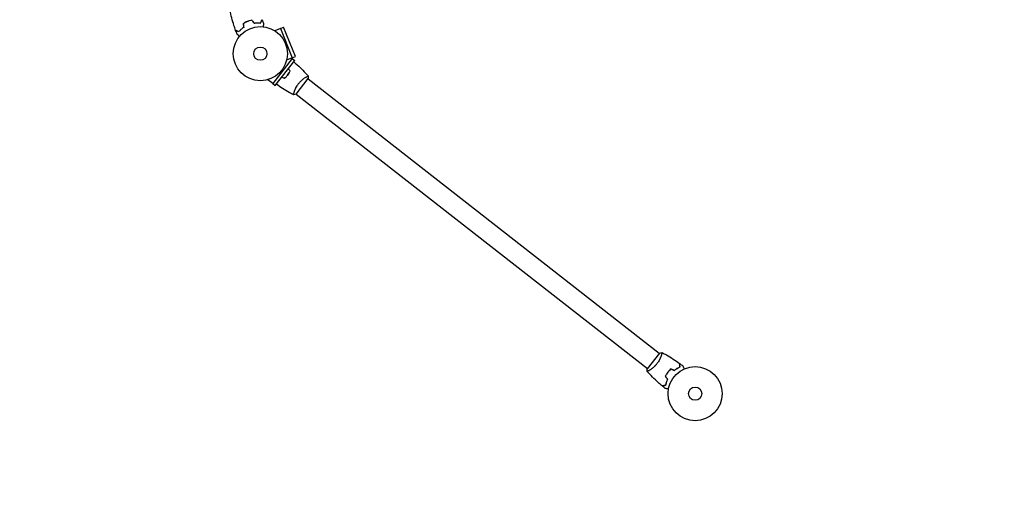
# Model space of a CAD drawing. Units: millimetres. Extents: x -8089 to 8089, y -8089 to 8089.
# Drawn here: x -1931 to 0, y -458 to 489 of the extents above; entities that cross this region are included whole.
import ezdxf

# ---------------------------------------------------------------- set-up
doc = ezdxf.new("R2010")
doc.units = ezdxf.units.MM
doc.layers.add('2d', color=230, linetype='Continuous')

msp = doc.modelspace()

# ---------------------------------------------------------------- linework, layer by layer
at = {"layer": '2d'}
for p, q in [((-1419.5, 472), (-1430.7, 467.5)), ((-1419.5, 472), (-1413.4, 474.4)), ((-1419.5, 472), (-1396.2, 414.4)), ((-1390.2, 416.9), (-1413.4, 474.4)), ((-1396.4, 413.2), (-1434.6, 364.2)), ((-1429.5, 360.3), (-1391.3, 409.1)), ((-1396.2, 414.4), (-1407.4, 409.9)), ((-1396.4, 413.2), (-1397.4, 414)), ((-1396.4, 413.1), (-1391.3, 409.1)), ((-1396.2, 414.5), (-1390.2, 416.9)), ((-1434.6, 364.2), (-1444.2, 371.7)), ((-1388.9, 343.2), (-1364.9, 373.9)), ((-1369.3, 376.7), (-1369.3, 376.7)), ((-1365.2, 373.5), (-676.5, -164.5)), ((-1434.6, 364.3), (-1429.5, 360.3)), ((-1392.7, 346.8), (-1392.7, 346.8)), ((-1388.6, 343.6), (-699.9, -194.5)), ((-676.2, -164.2), (-700.2, -194.9)), ((-672.4, -167.7), (-672.4, -167.7)), ((-695.8, -197.7), (-695.8, -197.7))]:
    msp.add_line(p, q, dxfattribs=at)
for centre, radius in [((0, 0), 8089), ((-1458.9, 422.6), 53), ((-1458.9, 422.6), 13), ((-606.3, -243.5), 53), ((-606.3, -243.5), 13)]:
    msp.add_circle(centre, radius, dxfattribs=at)
for points, knots in [([(-1507.4, 468.3), (-1508.5, 471.5), (-1509.6, 474.6), (-1512.2, 482.7), (-1513.7, 487.6), (-1516.3, 497.5), (-1517.5, 502.4), (-1518.5, 507.4)], [0, 0, 0, 0, 10.001335, 10.001335, 25.652861, 25.652861, 40.904303, 40.904303, 40.904303, 40.904303]), ([(-1484.4, 485.7), (-1485.8, 485.1), (-1487.3, 484.4), (-1489.3, 483.4), (-1490, 483), (-1491.3, 482.2), (-1492, 481.8), (-1492.6, 481.4)], [0.009405818, 0.009405818, 0.009405818, 0.009405818, 0.01410835, 0.01410835, 0.016459616, 0.016459616, 0.018810883, 0.018810883, 0.018810883, 0.018810883]), ([(-1484.3, 485.5), (-1485.7, 484.9), (-1487.1, 484.3), (-1489.2, 483.2), (-1489.8, 482.9), (-1491.1, 482.1), (-1491.8, 481.7), (-1492.4, 481.3)], [0.009233803, 0.009233803, 0.009233803, 0.009233803, 0.013850802, 0.013850802, 0.016159301, 0.016159301, 0.0184678, 0.0184678, 0.0184678, 0.0184678]), ([(-1475.5, 488.3), (-1477, 488), (-1478.5, 487.7), (-1480.7, 487), (-1481.4, 486.8), (-1482.9, 486.3), (-1483.6, 486), (-1484.4, 485.7)], [0, 0, 0, 0, 0.004702909, 0.004702909, 0.007054363, 0.007054363, 0.009405818, 0.009405818, 0.009405818, 0.009405818]), ([(-1475.6, 488.1), (-1477, 487.8), (-1478.5, 487.5), (-1480.7, 486.8), (-1481.4, 486.6), (-1482.9, 486.1), (-1483.6, 485.8), (-1484.3, 485.5)], [0, 0, 0, 0, 0.004616902, 0.004616902, 0.006925353, 0.006925353, 0.009233803, 0.009233803, 0.009233803, 0.009233803]), ([(-1471.2, 482.3), (-1470, 482.5), (-1468.8, 482.7), (-1466.4, 482.9), (-1465.3, 482.9), (-1463.7, 483), (-1463.1, 483), (-1462.1, 482.9), (-1461.6, 482.9), (-1460.1, 482.9), (-1459.2, 482.8), (-1458.3, 482.7)], [0, 0, 0, 0, 0.00404294, 0.00404294, 0.00808588, 0.00808588, 0.01010735, 0.01010735, 0.01212882, 0.01212882, 0.01617176, 0.01617176, 0.01617176, 0.01617176]), ([(-1471.1, 482.5), (-1469.9, 482.7), (-1468.7, 482.9), (-1466.4, 483.1), (-1465.3, 483.1), (-1463.2, 483.2), (-1462.2, 483.1), (-1460.2, 483.1), (-1459.3, 483), (-1458.4, 482.9)], [0, 0, 0, 0, 0.00398181, 0.00398181, 0.00796362, 0.00796362, 0.01194542, 0.01194542, 0.01592723, 0.01592723, 0.01592723, 0.01592723]), ([(-1458.4, 482.9), (-1458.1, 483.6), (-1457.9, 484.3), (-1457.3, 485.5), (-1457.1, 486.1), (-1456.8, 486.8), (-1456.7, 487.1), (-1456.5, 487.5), (-1456.4, 487.7), (-1456.2, 488.3), (-1456, 488.6), (-1455.9, 488.9), (-1455.9, 489), (-1455.8, 489.1), (-1455.8, 489.1), (-1455.8, 489.1), (-1455.8, 489.1), (-1455.8, 489.2), (-1455.8, 489.2), (-1455.8, 489.2), (-1455.8, 489.2), (-1455.8, 489.2)], [0, 0, 0, 0, 0.00350666, 0.00350666, 0.00701332, 0.00701332, 0.00876665, 0.00876665, 0.01051997, 0.01051997, 0.01402663, 0.01402663, 0.01577996, 0.01577996, 0.01753329, 0.01753329, 0.02103995, 0.02103995, 0.02454661, 0.02454661, 0.02744921, 0.02744921, 0.02744921, 0.02744921]), ([(-1458.3, 482.7), (-1458, 483.4), (-1457.7, 484.1), (-1457.2, 485.3), (-1457, 485.9), (-1456.7, 486.6), (-1456.6, 486.9), (-1456.4, 487.3), (-1456.3, 487.5), (-1456, 488), (-1455.9, 488.3), (-1455.8, 488.6), (-1455.8, 488.7), (-1455.7, 488.8), (-1455.7, 488.8), (-1455.7, 488.8), (-1455.7, 488.9), (-1455.7, 488.9), (-1455.7, 488.9), (-1455.7, 488.9), (-1455.7, 488.9), (-1455.7, 488.9), (-1455.7, 488.9), (-1455.7, 488.9)], [0, 0, 0, 0, 0.0035063, 0.0035063, 0.0070126, 0.0070126, 0.00876575, 0.00876575, 0.0105189, 0.0105189, 0.0140252, 0.0140252, 0.01577835, 0.01577835, 0.01665493, 0.01665493, 0.0175315, 0.0175315, 0.02103781, 0.02103781, 0.02454411, 0.02454411, 0.0274484, 0.0274484, 0.0274484, 0.0274484]), ([(-1501.1, 465.7), (-1501.8, 466), (-1502.5, 466.3), (-1503.7, 466.8), (-1504.3, 467), (-1505, 467.3), (-1505.3, 467.4), (-1505.7, 467.6), (-1505.9, 467.7), (-1506.5, 468), (-1506.8, 468.1), (-1507.1, 468.2), (-1507.2, 468.2), (-1507.3, 468.3), (-1507.3, 468.3), (-1507.3, 468.3), (-1507.3, 468.3), (-1507.4, 468.3), (-1507.4, 468.3), (-1507.4, 468.3), (-1507.4, 468.3), (-1507.4, 468.3)], [0, 0, 0, 0, 0.00350666, 0.00350666, 0.00701332, 0.00701332, 0.00876665, 0.00876665, 0.01051997, 0.01051997, 0.01402663, 0.01402663, 0.01577996, 0.01577996, 0.01753329, 0.01753329, 0.02103995, 0.02103995, 0.02454661, 0.02454661, 0.02744921, 0.02744921, 0.02744921, 0.02744921]), ([(-1501, 465.4), (-1501.8, 465.7), (-1502.4, 466), (-1503.7, 466.5), (-1504.2, 466.8), (-1505, 467.1), (-1505.2, 467.2), (-1505.7, 467.4), (-1505.9, 467.5), (-1506.4, 467.7), (-1506.7, 467.8), (-1507, 468), (-1507.1, 468), (-1507.1, 468), (-1507.2, 468), (-1507.2, 468), (-1507.2, 468), (-1507.2, 468.1), (-1507.3, 468.1), (-1507.3, 468.1), (-1507.3, 468.1), (-1507.3, 468.1), (-1507.3, 468.1), (-1507.3, 468.1)], [0, 0, 0, 0, 0.0035063, 0.0035063, 0.0070126, 0.0070126, 0.00876575, 0.00876575, 0.0105189, 0.0105189, 0.0140252, 0.0140252, 0.01577835, 0.01577835, 0.01665493, 0.01665493, 0.0175315, 0.0175315, 0.02103781, 0.02103781, 0.02454411, 0.02454411, 0.0274484, 0.0274484, 0.0274484, 0.0274484]), ([(-1491.7, 474.2), (-1492.7, 473.5), (-1493.7, 472.8), (-1495.5, 471.3), (-1496.3, 470.6), (-1497.9, 469.2), (-1498.6, 468.4), (-1499.9, 467), (-1500.6, 466.3), (-1501.1, 465.7)], [0, 0, 0, 0, 0.00398181, 0.00398181, 0.00796362, 0.00796362, 0.01194542, 0.01194542, 0.01592723, 0.01592723, 0.01592723, 0.01592723]), ([(-1491.5, 474.1), (-1492.5, 473.4), (-1493.5, 472.7), (-1495.3, 471.2), (-1496.2, 470.5), (-1497.4, 469.3), (-1497.8, 469), (-1498.5, 468.2), (-1498.9, 467.9), (-1499.9, 466.8), (-1500.5, 466.1), (-1501, 465.4)], [0, 0, 0, 0, 0.00404294, 0.00404294, 0.00808588, 0.00808588, 0.01010735, 0.01010735, 0.01212882, 0.01212882, 0.01617176, 0.01617176, 0.01617176, 0.01617176]), ([(-1452.5, 481.7), (-1452.5, 481.7), (-1452.5, 481.7), (-1452.5, 481.6), (-1452.5, 481.6), (-1452.5, 481.6), (-1452.5, 481.6), (-1452.5, 481.6), (-1452.6, 481.6), (-1452.6, 481.5), (-1452.6, 481.4), (-1452.6, 481), (-1452.7, 480.6), (-1452.8, 479.8), (-1452.8, 479.5), (-1452.9, 478.9), (-1453, 478.6), (-1453.1, 477.5), (-1453.2, 476.7), (-1453.4, 475.7), (-1453.4, 475.5), (-1453.4, 475.3)], [0.03093242, 0.03093242, 0.03093242, 0.03093242, 0.03756195, 0.03756195, 0.04131815, 0.04131815, 0.04225719, 0.04225719, 0.04319624, 0.04319624, 0.04507434, 0.04507434, 0.04883054, 0.04883054, 0.05070863, 0.05070863, 0.05258673, 0.05258673, 0.05634293, 0.05634293, 0.05718798, 0.05718798, 0.05718798, 0.05718798]), ([(-1452.5, 481.7), (-1452.5, 481.7), (-1452.5, 481.7), (-1452.5, 481.6), (-1452.5, 481.6), (-1452.5, 481.6), (-1452.5, 481.6), (-1452.5, 481.6)], [0.032466378, 0.032466378, 0.032466378, 0.032466378, 0.03756195, 0.03756195, 0.041318145, 0.041318145, 0.042083011, 0.042083011, 0.042083011, 0.042083011]), ([(-1499.4, 456.7), (-1499.6, 456.8), (-1499.8, 457), (-1500.6, 457.6), (-1501.2, 458.1), (-1502, 458.8), (-1502.3, 459), (-1502.8, 459.4), (-1503, 459.5), (-1503.5, 459.9), (-1503.6, 460), (-1504, 460.3), (-1504.1, 460.4), (-1504.3, 460.5), (-1504.4, 460.6), (-1504.4, 460.6), (-1504.4, 460.6), (-1504.4, 460.6), (-1504.5, 460.6), (-1504.5, 460.7), (-1504.5, 460.7), (-1504.5, 460.7), (-1504.5, 460.7), (-1504.5, 460.7)], [0.00292306, 0.00292306, 0.00292306, 0.00292306, 0.00379004, 0.00379004, 0.00758008, 0.00758008, 0.0094751, 0.0094751, 0.01137012, 0.01137012, 0.01326514, 0.01326514, 0.01516016, 0.01516016, 0.01705518, 0.01705518, 0.01800269, 0.01800269, 0.0189502, 0.0189502, 0.02274024, 0.02274024, 0.02935902, 0.02935902, 0.02935902, 0.02935902]), ([(-1393.3, 406.6), (-1391, 404.7), (-1388.8, 402.7), (-1382.7, 397.2), (-1379, 393.7), (-1371.7, 386.4), (-1368.3, 382.7), (-1364.9, 379)], [0.982212, 0.982212, 0.982212, 0.982212, 10.001335, 10.001335, 25.652861, 25.652861, 40.904303, 40.904303, 40.904303, 40.904303]), ([(-1405.4, 380.8), (-1404.5, 382.1), (-1403.6, 383.3), (-1402.4, 385.2), (-1402, 385.9), (-1401.2, 387.2), (-1400.9, 387.8), (-1400.5, 388.5)], [0.009233803, 0.009233803, 0.009233803, 0.009233803, 0.013850802, 0.013850802, 0.016159301, 0.016159301, 0.0184678, 0.0184678, 0.0184678, 0.0184678]), ([(-1405.3, 380.7), (-1404.3, 382), (-1403.4, 383.2), (-1402.2, 385.2), (-1401.8, 385.8), (-1401, 387.2), (-1400.6, 387.8), (-1400.3, 388.5)], [0.009405818, 0.009405818, 0.009405818, 0.009405818, 0.01410835, 0.01410835, 0.016459616, 0.016459616, 0.018810883, 0.018810883, 0.018810883, 0.018810883]), ([(-1411.7, 374.2), (-1410.6, 375.2), (-1409.5, 376.2), (-1407.9, 377.9), (-1407.4, 378.4), (-1406.4, 379.6), (-1405.9, 380.2), (-1405.4, 380.8)], [0, 0, 0, 0, 0.004616902, 0.004616902, 0.006925353, 0.006925353, 0.009233803, 0.009233803, 0.009233803, 0.009233803]), ([(-1411.6, 374), (-1410.5, 375), (-1409.4, 376), (-1407.8, 377.7), (-1407.3, 378.3), (-1406.3, 379.5), (-1405.8, 380.1), (-1405.3, 380.7)], [0, 0, 0, 0, 0.004702909, 0.004702909, 0.007054363, 0.007054363, 0.009405818, 0.009405818, 0.009405818, 0.009405818]), ([(-1383.8, 363.9), (-1383.3, 364.6), (-1382.7, 365.3), (-1381.6, 366.6), (-1381.1, 367.2), (-1380.2, 368.1), (-1379.9, 368.4), (-1379.3, 369), (-1379, 369.2), (-1378.1, 370.1), (-1377.6, 370.6), (-1376.4, 371.6), (-1375.8, 372.1), (-1374.7, 373), (-1374.1, 373.4), (-1372.5, 374.6), (-1371.5, 375.4), (-1370, 376.3), (-1369.6, 376.6), (-1368.7, 377.1), (-1368.3, 377.3), (-1367.2, 378), (-1366.6, 378.3), (-1365.8, 378.7), (-1365.6, 378.8), (-1365.3, 378.9), (-1365.1, 379), (-1365, 379), (-1365, 379), (-1364.9, 379), (-1364.9, 379), (-1364.8, 379), (-1364.8, 378.9), (-1364.8, 378.9), (-1364.8, 378.9), (-1364.8, 378.9)], [0.16356818, 0.16356818, 0.16356818, 0.16356818, 0.1661247, 0.1661247, 0.16868122, 0.16868122, 0.16995948, 0.16995948, 0.17123774, 0.17123774, 0.17379425, 0.17379425, 0.17635077, 0.17635077, 0.17890729, 0.17890729, 0.18402032, 0.18402032, 0.18657684, 0.18657684, 0.18913336, 0.18913336, 0.19424639, 0.19424639, 0.19680291, 0.19680291, 0.19935943, 0.19935943, 0.20063769, 0.20063769, 0.20191595, 0.20191595, 0.20447247, 0.20447247, 0.20490292, 0.20490292, 0.20490292, 0.20490292]), ([(-1364.8, 378.9), (-1364.8, 377.6), (-1364.8, 376.1), (-1364.9, 374.4), (-1364.9, 374.2), (-1364.9, 373.9)], [0, 0, 0, 0, 4.405134, 4.405134, 5.108724, 5.108724, 5.108724, 5.108724]), ([(-1393.8, 341.9), (-1396.6, 343.4), (-1399.3, 344.9), (-1406.6, 349), (-1411, 351.7), (-1419.5, 357.2), (-1423.5, 360), (-1427.5, 362.8)], [0.059167, 0.059167, 0.059167, 0.059167, 9.530224, 9.530224, 25.182239, 25.182239, 39.980739, 39.980739, 39.980739, 39.980739]), ([(-1393.8, 341.9), (-1393.8, 341.9), (-1393.8, 341.9), (-1393.8, 341.9), (-1393.8, 341.9), (-1393.8, 341.9), (-1393.8, 342), (-1393.9, 342), (-1393.9, 342.1), (-1393.9, 342.3), (-1393.8, 342.7), (-1393.7, 343.5), (-1393.6, 343.8), (-1393.4, 344.5), (-1393.3, 344.9), (-1392.9, 346.1), (-1392.6, 347.1), (-1392.2, 348.4), (-1392.1, 348.7), (-1391.9, 349.3), (-1391.8, 349.5), (-1391.4, 350.4), (-1391.2, 351), (-1390.7, 352.3), (-1390.4, 352.9), (-1389.9, 353.9), (-1389.8, 354.2), (-1389.5, 354.9), (-1389.3, 355.2), (-1388.4, 357), (-1387.6, 358.3), (-1386.3, 360.5), (-1385.8, 361.2), (-1384.9, 362.6), (-1384.4, 363.3), (-1383.8, 363.9)], [0.12220864, 0.12220864, 0.12220864, 0.12220864, 0.12268837, 0.12268837, 0.12524335, 0.12524335, 0.12652085, 0.12652085, 0.12779834, 0.12779834, 0.13290832, 0.13290832, 0.13546331, 0.13546331, 0.1380183, 0.1380183, 0.14312827, 0.14312827, 0.14440577, 0.14440577, 0.14568326, 0.14568326, 0.14823825, 0.14823825, 0.15079324, 0.15079324, 0.15207073, 0.15207073, 0.15334823, 0.15334823, 0.15845821, 0.15845821, 0.16101319, 0.16101319, 0.16356818, 0.16356818, 0.16356818, 0.16356818]), ([(-671.4, -162.8), (-671.4, -162.8), (-671.4, -162.8), (-671.4, -162.8), (-671.4, -162.9), (-671.3, -162.9), (-671.3, -162.9), (-671.3, -163), (-671.3, -163), (-671.3, -163.3), (-671.3, -163.6), (-671.5, -164.4), (-671.6, -164.8), (-671.8, -165.5), (-671.9, -165.8), (-672.2, -167.1), (-672.5, -168), (-673, -169.4), (-673.1, -169.6), (-673.3, -170.2), (-673.4, -170.5), (-673.7, -171.4), (-674, -172), (-674.5, -173.2), (-674.8, -173.9), (-675.2, -174.8), (-675.4, -175.2), (-675.7, -175.8), (-675.9, -176.2), (-676.7, -177.9), (-677.5, -179.3), (-678.8, -181.4), (-679.3, -182.1), (-680.3, -183.5), (-680.8, -184.2), (-681.3, -184.9)], [0.12220864, 0.12220864, 0.12220864, 0.12220864, 0.12268837, 0.12268837, 0.12524335, 0.12524335, 0.12652085, 0.12652085, 0.12779834, 0.12779834, 0.13290832, 0.13290832, 0.13546331, 0.13546331, 0.1380183, 0.1380183, 0.14312827, 0.14312827, 0.14440577, 0.14440577, 0.14568326, 0.14568326, 0.14823825, 0.14823825, 0.15079324, 0.15079324, 0.15207073, 0.15207073, 0.15334823, 0.15334823, 0.15845821, 0.15845821, 0.16101319, 0.16101319, 0.16356818, 0.16356818, 0.16356818, 0.16356818]), ([(-671.3, -162.9), (-668.4, -164.4), (-665.5, -166), (-658.2, -170.2), (-653.8, -172.9), (-645.2, -178.5), (-641, -181.4), (-636.9, -184.3)], [0.059168, 0.059168, 0.059168, 0.059168, 10.001334, 10.001334, 25.65307, 25.65307, 40.963039, 40.963039, 40.963039, 40.963039]), ([(-681.3, -184.9), (-681.9, -185.6), (-682.4, -186.2), (-683.5, -187.5), (-684.1, -188.1), (-685, -189), (-685.2, -189.3), (-685.8, -189.9), (-686.1, -190.2), (-687, -191), (-687.6, -191.6), (-688.8, -192.6), (-689.3, -193), (-690.5, -193.9), (-691, -194.4), (-692.7, -195.6), (-693.7, -196.3), (-695.1, -197.2), (-695.6, -197.5), (-696.4, -198.1), (-696.8, -198.3), (-697.9, -198.9), (-698.6, -199.3), (-699.3, -199.6), (-699.5, -199.7), (-699.9, -199.9), (-700, -199.9), (-700.2, -199.9), (-700.2, -199.9), (-700.3, -199.9), (-700.3, -199.9), (-700.3, -199.9), (-700.3, -199.9), (-700.3, -199.9), (-700.3, -199.9), (-700.3, -199.9)], [0.16356818, 0.16356818, 0.16356818, 0.16356818, 0.1661247, 0.1661247, 0.16868122, 0.16868122, 0.16995948, 0.16995948, 0.17123774, 0.17123774, 0.17379425, 0.17379425, 0.17635077, 0.17635077, 0.17890729, 0.17890729, 0.18402032, 0.18402032, 0.18657684, 0.18657684, 0.18913336, 0.18913336, 0.19424639, 0.19424639, 0.19680291, 0.19680291, 0.19935943, 0.19935943, 0.20063769, 0.20063769, 0.20191595, 0.20191595, 0.20447247, 0.20447247, 0.20490292, 0.20490292, 0.20490292, 0.20490292]), ([(-646.8, -197.8), (-645.9, -197), (-644.9, -196.3), (-643, -194.9), (-642.1, -194.3), (-640.3, -193.2), (-639.4, -192.7), (-637.6, -191.8), (-636.8, -191.4), (-636, -191.1)], [0, 0, 0, 0, 0.00398181, 0.00398181, 0.00796362, 0.00796362, 0.01194542, 0.01194542, 0.01592723, 0.01592723, 0.01592723, 0.01592723]), ([(-646.8, -198), (-645.8, -197.2), (-644.9, -196.5), (-642.9, -195.1), (-642, -194.5), (-640.6, -193.7), (-640.1, -193.4), (-639.2, -192.9), (-638.8, -192.7), (-637.4, -192), (-636.6, -191.6), (-635.8, -191.2)], [0, 0, 0, 0, 0.00404294, 0.00404294, 0.00808588, 0.00808588, 0.01010735, 0.01010735, 0.01212882, 0.01212882, 0.01617176, 0.01617176, 0.01617176, 0.01617176]), ([(-636, -191.1), (-636.1, -190.3), (-636.2, -189.6), (-636.4, -188.3), (-636.5, -187.7), (-636.6, -186.9), (-636.6, -186.6), (-636.6, -186.1), (-636.7, -185.9), (-636.7, -185.3), (-636.8, -185), (-636.8, -184.7), (-636.8, -184.6), (-636.9, -184.5), (-636.9, -184.4), (-636.9, -184.4), (-636.9, -184.4), (-636.9, -184.3), (-636.9, -184.3), (-636.9, -184.3), (-636.9, -184.3), (-636.9, -184.3)], [0, 0, 0, 0, 0.00350666, 0.00350666, 0.00701332, 0.00701332, 0.00876665, 0.00876665, 0.01051997, 0.01051997, 0.01402663, 0.01402663, 0.01577996, 0.01577996, 0.01753329, 0.01753329, 0.02103995, 0.02103995, 0.02454661, 0.02454661, 0.02744921, 0.02744921, 0.02744921, 0.02744921]), ([(-635.8, -191.2), (-635.9, -190.4), (-636, -189.7), (-636.2, -188.4), (-636.2, -187.8), (-636.3, -187), (-636.4, -186.7), (-636.4, -186.3), (-636.5, -186), (-636.5, -185.4), (-636.6, -185.1), (-636.6, -184.8), (-636.6, -184.7), (-636.6, -184.6), (-636.6, -184.6), (-636.6, -184.6), (-636.6, -184.6), (-636.6, -184.5), (-636.6, -184.5), (-636.6, -184.5), (-636.6, -184.5), (-636.6, -184.5), (-636.6, -184.5), (-636.6, -184.5)], [0, 0, 0, 0, 0.0035063, 0.0035063, 0.0070126, 0.0070126, 0.00876575, 0.00876575, 0.0105189, 0.0105189, 0.0140252, 0.0140252, 0.01577835, 0.01577835, 0.01665493, 0.01665493, 0.0175315, 0.0175315, 0.02103781, 0.02103781, 0.02454411, 0.02454411, 0.0274484, 0.0274484, 0.0274484, 0.0274484]), ([(-630.3, -189.2), (-630.3, -189.2), (-630.3, -189.2), (-630.3, -189.2), (-630.3, -189.2), (-630.3, -189.3), (-630.3, -189.3), (-630.3, -189.3), (-630.3, -189.3), (-630.2, -189.4), (-630.2, -189.5), (-630, -189.8), (-629.9, -190.2), (-629.6, -191), (-629.5, -191.2), (-629.2, -191.8), (-629.1, -192.1), (-628.7, -193.1), (-628.4, -193.8), (-628, -194.8), (-628, -195), (-627.9, -195.2)], [0.03093242, 0.03093242, 0.03093242, 0.03093242, 0.03756195, 0.03756195, 0.04131815, 0.04131815, 0.04225719, 0.04225719, 0.04319624, 0.04319624, 0.04507434, 0.04507434, 0.04883054, 0.04883054, 0.05070863, 0.05070863, 0.05258673, 0.05258673, 0.05634293, 0.05634293, 0.05718798, 0.05718798, 0.05718798, 0.05718798]), ([(-700.3, -199.9), (-700.4, -198.5), (-700.4, -197), (-700.3, -195.4), (-700.2, -195.1), (-700.2, -194.9)], [0, 0, 0, 0, 4.405135, 4.405135, 5.108724, 5.108724, 5.108724, 5.108724]), ([(-671.1, -228.2), (-673.7, -226), (-676.1, -223.9), (-682.5, -218.2), (-686.2, -214.6), (-693.4, -207.4), (-696.9, -203.7), (-700.3, -199.9)], [0, 0, 0, 0, 10.001335, 10.001335, 25.652861, 25.652861, 40.904303, 40.904303, 40.904303, 40.904303]), ([(-659.9, -201.7), (-660.9, -202.9), (-661.8, -204.2), (-663, -206.1), (-663.4, -206.8), (-664.2, -208.1), (-664.5, -208.8), (-664.9, -209.5)], [0.009405818, 0.009405818, 0.009405818, 0.009405818, 0.01410835, 0.01410835, 0.016459616, 0.016459616, 0.018810883, 0.018810883, 0.018810883, 0.018810883]), ([(-659.7, -201.8), (-660.7, -203), (-661.6, -204.3), (-662.8, -206.2), (-663.2, -206.8), (-663.9, -208.1), (-664.3, -208.8), (-664.6, -209.4)], [0.009233803, 0.009233803, 0.009233803, 0.009233803, 0.013850802, 0.013850802, 0.016159301, 0.016159301, 0.0184678, 0.0184678, 0.0184678, 0.0184678]), ([(-653.5, -194.9), (-654.7, -195.9), (-655.7, -197), (-657.3, -198.7), (-657.9, -199.2), (-658.9, -200.4), (-659.4, -201), (-659.9, -201.7)], [0, 0, 0, 0, 0.004702909, 0.004702909, 0.007054363, 0.007054363, 0.009405818, 0.009405818, 0.009405818, 0.009405818]), ([(-653.5, -195.2), (-654.6, -196.1), (-655.7, -197.2), (-657.2, -198.8), (-657.7, -199.4), (-658.7, -200.6), (-659.2, -201.2), (-659.7, -201.8)], [0, 0, 0, 0, 0.004616902, 0.004616902, 0.006925353, 0.006925353, 0.009233803, 0.009233803, 0.009233803, 0.009233803]), ([(-664.4, -227.4), (-665.1, -227.4), (-665.9, -227.5), (-667.2, -227.7), (-667.8, -227.8), (-668.6, -227.9), (-668.9, -227.9), (-669.3, -228), (-669.6, -228), (-670.2, -228.1), (-670.5, -228.1), (-670.8, -228.1), (-670.9, -228.2), (-671, -228.2), (-671, -228.2), (-671.1, -228.2), (-671.1, -228.2), (-671.1, -228.2), (-671.1, -228.2), (-671.1, -228.2), (-671.1, -228.2), (-671.1, -228.2)], [0, 0, 0, 0, 0.00350666, 0.00350666, 0.00701332, 0.00701332, 0.00876665, 0.00876665, 0.01051997, 0.01051997, 0.01402663, 0.01402663, 0.01577996, 0.01577996, 0.01753329, 0.01753329, 0.02103995, 0.02103995, 0.02454661, 0.02454661, 0.02744921, 0.02744921, 0.02744921, 0.02744921]), ([(-664.2, -227.5), (-665, -227.6), (-665.7, -227.7), (-667, -227.9), (-667.6, -228), (-668.4, -228.1), (-668.7, -228.1), (-669.2, -228.1), (-669.4, -228.2), (-670, -228.2), (-670.3, -228.3), (-670.6, -228.3), (-670.7, -228.3), (-670.8, -228.3), (-670.8, -228.3), (-670.8, -228.3), (-670.8, -228.3), (-670.9, -228.4), (-670.9, -228.4), (-670.9, -228.4), (-670.9, -228.4), (-670.9, -228.4), (-670.9, -228.4), (-670.9, -228.4)], [0, 0, 0, 0, 0.0035063, 0.0035063, 0.0070126, 0.0070126, 0.00876575, 0.00876575, 0.0105189, 0.0105189, 0.0140252, 0.0140252, 0.01577835, 0.01577835, 0.01665493, 0.01665493, 0.0175315, 0.0175315, 0.02103781, 0.02103781, 0.02454411, 0.02454411, 0.0274484, 0.0274484, 0.0274484, 0.0274484]), ([(-660.5, -215.2), (-661, -216.4), (-661.5, -217.5), (-662.3, -219.6), (-662.7, -220.7), (-663.3, -222.7), (-663.6, -223.7), (-664, -225.6), (-664.2, -226.5), (-664.4, -227.4)], [0, 0, 0, 0, 0.00398181, 0.00398181, 0.00796362, 0.00796362, 0.01194542, 0.01194542, 0.01592723, 0.01592723, 0.01592723, 0.01592723]), ([(-660.3, -215.2), (-660.8, -216.4), (-661.3, -217.5), (-662.1, -219.7), (-662.5, -220.7), (-663, -222.3), (-663.1, -222.8), (-663.4, -223.8), (-663.5, -224.3), (-663.9, -225.8), (-664, -226.7), (-664.2, -227.5)], [0, 0, 0, 0, 0.00404294, 0.00404294, 0.00808588, 0.00808588, 0.01010735, 0.01010735, 0.01212882, 0.01212882, 0.01617176, 0.01617176, 0.01617176, 0.01617176]), ([(-658.4, -234.3), (-658.6, -234.2), (-658.8, -234.2), (-659.9, -234.1), (-660.7, -234), (-661.7, -233.8), (-662.1, -233.8), (-662.7, -233.7), (-663, -233.6), (-663.5, -233.6), (-663.7, -233.5), (-664.1, -233.5), (-664.3, -233.4), (-664.6, -233.4), (-664.6, -233.4), (-664.7, -233.4), (-664.7, -233.4), (-664.7, -233.4), (-664.7, -233.4), (-664.8, -233.4), (-664.8, -233.4), (-664.8, -233.4), (-664.8, -233.4), (-664.8, -233.4)], [0.00292306, 0.00292306, 0.00292306, 0.00292306, 0.00379004, 0.00379004, 0.00758008, 0.00758008, 0.0094751, 0.0094751, 0.01137012, 0.01137012, 0.01326514, 0.01326514, 0.01516016, 0.01516016, 0.01705518, 0.01705518, 0.01800269, 0.01800269, 0.0189502, 0.0189502, 0.02274024, 0.02274024, 0.02935902, 0.02935902, 0.02935902, 0.02935902])]:
    msp.add_open_spline(points, degree=3, knots=knots, dxfattribs=at)
for points in [[(-1475.6, 488.1), (-1474.1, 486.2), (-1472.7, 484.3), (-1471.2, 482.3)], [(-1475.5, 488.3), (-1474.1, 486.4), (-1472.6, 484.5), (-1471.1, 482.5)], [(-1455.8, 489.2), (-1455.8, 489.2), (-1455.8, 489.2), (-1455.8, 489.2)], [(-1455.7, 488.9), (-1455.7, 488.9), (-1455.7, 488.9), (-1455.7, 488.9)], [(-1455.7, 488.9), (-1454.6, 486.5), (-1453.6, 484.1), (-1452.5, 481.7)], [(-1507.4, 468.3), (-1507.4, 468.3), (-1507.4, 468.3), (-1507.4, 468.3)], [(-1507.3, 468.1), (-1507.3, 468.1), (-1507.3, 468.1), (-1507.3, 468.1)], [(-1504.5, 460.7), (-1505.5, 463.1), (-1506.4, 465.6), (-1507.3, 468.1)], [(-1492.6, 481.4), (-1492.3, 479), (-1492, 476.6), (-1491.7, 474.2)], [(-1492.4, 481.3), (-1492.1, 478.9), (-1491.8, 476.5), (-1491.5, 474.1)], [(-1400.5, 388.5), (-1401.7, 390), (-1402.8, 391.5), (-1403.9, 393)], [(-1400.3, 388.5), (-1401.5, 390.1), (-1402.6, 391.6), (-1403.8, 393.2)], [(-1411.6, 374), (-1413.4, 374.7), (-1415.2, 375.5), (-1417, 376.3)], [(-1411.7, 374.2), (-1413.4, 375), (-1415.1, 375.7), (-1416.9, 376.4)], [(-1388.9, 343.2), (-1390.6, 342.7), (-1392.2, 342.2), (-1393.8, 341.9)], [(-1393.8, 341.9), (-1393.8, 341.9), (-1393.8, 341.9), (-1393.8, 341.9)], [(-676.2, -164.2), (-674.6, -163.6), (-672.9, -163.2), (-671.4, -162.8)], [(-671.4, -162.8), (-671.4, -162.8), (-671.4, -162.8), (-671.4, -162.8)], [(-636.6, -184.5), (-634.5, -186), (-632.4, -187.6), (-630.3, -189.2)], [(-664.9, -209.5), (-663.4, -211.4), (-662, -213.3), (-660.5, -215.2)], [(-664.6, -209.4), (-663.2, -211.4), (-661.7, -213.3), (-660.3, -215.2)], [(-653.5, -194.9), (-651.3, -195.9), (-649.1, -196.8), (-646.8, -197.8)], [(-653.5, -195.2), (-651.3, -196.1), (-649, -197.1), (-646.8, -198)], [(-664.8, -233.4), (-666.9, -231.7), (-668.9, -230.1), (-670.9, -228.4)]]:
    msp.add_open_spline(points, degree=3, dxfattribs=at)

doc.saveas('drawing.dxf')
